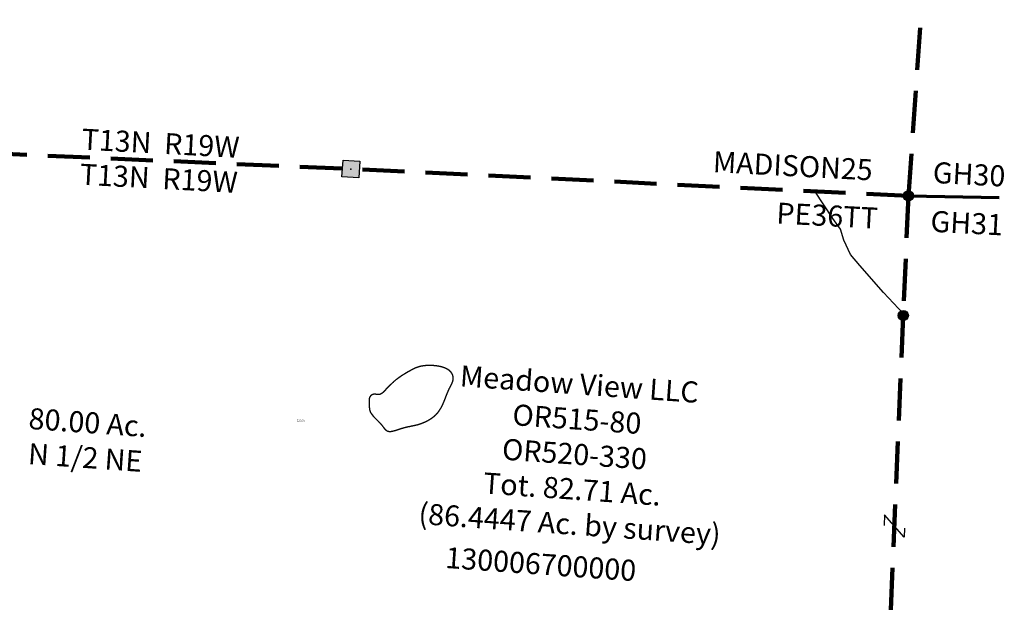
# Model space of a CAD drawing. Units: feet. Extents: x 1899282 to 1934900, y 532405 to 571684.
# Drawn here: x 1932535 to 1934876, y 568738 to 570137 of the extents above; entities that cross this region are included whole.
import ezdxf

# ---------------------------------------------------------------- set-up
doc = ezdxf.new("R2010")
doc.units = ezdxf.units.FT
doc.header["$MEASUREMENT"] = 0
doc.linetypes.add('DASHED2', pattern=[0.375, 0.25, -0.125])
doc.linetypes.add('PHANTOM2', pattern=[1.25, 0.625, -0.125, 0.125, -0.125, 0.125, -0.125])
doc.layers.add('ADDRESS', color=6, linetype='Continuous', plot=False)
for name, color, linetype, lineweight in [('COUNTY LINE', 7, 'DASHED2', 90), ('SECTION LINE', 3, 'PHANTOM2', 70), ('TOWNSHIP LINE', 6, 'DASHED2', 90)]:
    doc.layers.add(name, color=color, linetype=linetype, lineweight=lineweight)
for name, color, linetype in [('MONUMENT IRON PIN', 7, 'Continuous'), ('MONUMENT STONE', 7, 'Continuous'), ('OWNER', 7, 'Continuous'), ('PARCEL NUMBER', 211, 'Continuous'), ('SECTION NUMBER', 42, 'Continuous'), ('TIE-IN', 7, 'Continuous'), ('TOWNSHIP and RANGE', 4, 'Continuous'), ('WATER POND & LAKE', 4, 'Continuous'), ('WATER STREAM & RIVER', 4, 'Continuous')]:
    doc.layers.add(name, color=color, linetype=linetype)
doc.layers.add('MONUMENT IRON PIN HATCH', color=7, linetype='Continuous', true_color=0xffffff)
doc.layers.add('MONUMENT STONE HATCH', color=7, linetype='Continuous', true_color=0xffffff)
doc.styles.get("Standard").update_dxf_attribs({"font": 'romans.shx', "height": 40})

# ---------------------------------------------------------------- blocks, each defined once
blk = doc.blocks.new('A$C76C71EF7')
at = {"layer": 'MONUMENT STONE HATCH', "ltscale": 400}
blk.add_hatch(color=256, dxfattribs=at).paths.add_polyline_path([(-18.6, 21.3), (21.3, 18.6), (18.6, -21.3), (-21.3, -18.6)])
at = {"layer": 'MONUMENT STONE', "ltscale": 400}
blk.add_lwpolyline([(-18.6, 21.3), (21.3, 18.6), (18.6, -21.3), (-21.3, -18.6)], close=True, dxfattribs=at)
blk.add_point((0, 0), dxfattribs=at)

msp = doc.modelspace()

# ---------------------------------------------------------------- hatches: boundary and pattern name
at = {"layer": 'MONUMENT IRON PIN HATCH', "ltscale": 10}
h = msp.add_hatch(color=256, dxfattribs=at)
h.dxf.hatch_style = 1
edge = h.paths.add_edge_path()
edge.add_arc((1934648.2, 569718.4), 12, 0, 360)
h = msp.add_hatch(color=256, dxfattribs=at)
h.dxf.hatch_style = 1
edge = h.paths.add_edge_path()
edge.add_arc((1934636.1, 569434), 12, 0, 360)

# ---------------------------------------------------------------- linework, layer by layer
at = {"layer": 'COUNTY LINE', "ltscale": 400}
for p, q in [((1934648.2, 569718.4), (1934677.9, 570136.8)), ((1932001.8, 569839.6), (1933322.4, 569782)), ((1934648.2, 569718.4), (1933322.4, 569782))]:
    msp.add_line(p, q, dxfattribs=at)
at = {"layer": 'MONUMENT IRON PIN', "ltscale": 10}
for centre in [(1934648.2, 569718.4), (1934636.1, 569434)]:
    msp.add_circle(centre, 12, dxfattribs=at)
at = {"layer": 'SECTION LINE', "ltscale": 400}
msp.add_line((1934648.2, 569718.4), (1934864.2, 569713.9), dxfattribs=at)
at = {"layer": 'TIE-IN', "ltscale": 3}
msp.add_lwpolyline([(1934639.1, 568928.8), (1934638.2, 568907.1), (1934591.7, 568960), (1934590.6, 568934.9)], dxfattribs=at)
at = {"layer": 'TOWNSHIP LINE', "ltscale": 400}
for p, q in [((1934648.2, 569718.4), (1934636.1, 569434)), ((1934636.1, 569434), (1934587.6, 568285.8))]:
    msp.add_line(p, q, dxfattribs=at)
at = {"layer": 'WATER POND & LAKE', "ltscale": 10}
msp.add_lwpolyline([(1933467, 569304.6), (1933466.8, 569304.5), (1933466.6, 569304.4), (1933466.4, 569304.3), (1933466.2, 569304.2), (1933466.1, 569304.1), (1933465.9, 569304), (1933465.7, 569303.9), (1933465.5, 569303.8), (1933465.4, 569303.7), (1933465.2, 569303.6), (1933465, 569303.6), (1933464.9, 569303.5), (1933464.7, 569303.4), (1933464.6, 569303.3), (1933464.4, 569303.2), (1933464.3, 569303.1), (1933464.1, 569303), (1933464, 569303), (1933463.8, 569302.9), (1933463.7, 569302.8), (1933463.5, 569302.7), (1933463.4, 569302.7), (1933463.3, 569302.6), (1933463.1, 569302.5), (1933463, 569302.4), (1933462.9, 569302.4), (1933462.7, 569302.3), (1933462.6, 569302.2), (1933462.5, 569302.2), (1933462.3, 569302.1), (1933462.2, 569302), (1933462.1, 569302), (1933462, 569301.9), (1933461.9, 569301.8), (1933461.8, 569301.8), (1933461.6, 569301.7), (1933461.5, 569301.6), (1933461.4, 569301.6), (1933461.3, 569301.5), (1933461.2, 569301.5), (1933461.1, 569301.4), (1933461, 569301.4), (1933460.9, 569301.3), (1933460.8, 569301.2), (1933460.7, 569301.2), (1933460.6, 569301.1), (1933460.5, 569301.1), (1933460.5, 569301), (1933460.4, 569301), (1933460.3, 569300.9), (1933460.2, 569300.9), (1933460.1, 569300.8), (1933460, 569300.8), (1933459.9, 569300.8), (1933459.9, 569300.7), (1933459.8, 569300.7), (1933459.7, 569300.6), (1933459.6, 569300.6), (1933459.6, 569300.5), (1933459.5, 569300.5), (1933459.4, 569300.5), (1933459.4, 569300.4), (1933459.3, 569300.4), (1933459.2, 569300.4), (1933459.2, 569300.3), (1933459.1, 569300.3), (1933459, 569300.2), (1933459, 569300.2), (1933458.9, 569300.2), (1933458.9, 569300.1), (1933458.8, 569300.1), (1933458.8, 569300.1), (1933458.7, 569300), (1933458.7, 569300), (1933458.6, 569300), (1933458.6, 569300), (1933458.5, 569299.9), (1933458.5, 569299.9), (1933458.4, 569299.9), (1933458.4, 569299.9), (1933458.3, 569299.8), (1933458.3, 569299.8), (1933458.2, 569299.8), (1933458.2, 569299.8), (1933458.2, 569299.7), (1933458.1, 569299.7), (1933458.1, 569299.7), (1933458, 569299.7), (1933458, 569299.7), (1933458, 569299.6), (1933457.9, 569299.6), (1933457.8, 569299.6), (1933457.8, 569299.5), (1933457.7, 569299.5), (1933457.7, 569299.5), (1933457.6, 569299.4), (1933457.6, 569299.4), (1933457.5, 569299.4), (1933457.4, 569299.3), (1933457.3, 569299.3), (1933457.2, 569299.2), (1933457.1, 569299.2), (1933457.1, 569299.1), (1933457, 569299.1), (1933457, 569299.1), (1933456.9, 569299), (1933456.9, 569299), (1933456.8, 569299), (1933456.8, 569298.9), (1933456.7, 569298.9), (1933456.6, 569298.9), (1933456.6, 569298.8), (1933456.5, 569298.8), (1933456.5, 569298.8), (1933456.4, 569298.8), (1933456.4, 569298.7), (1933456.4, 569298.7), (1933456.3, 569298.7), (1933456.3, 569298.7), (1933456.2, 569298.6), (1933456.2, 569298.6), (1933456.2, 569298.6), (1933456.1, 569298.6), (1933456.1, 569298.5), (1933456, 569298.5), (1933456, 569298.5), (1933455.9, 569298.5), (1933455.9, 569298.4), (1933455.8, 569298.4), (1933455.8, 569298.4), (1933455.7, 569298.3), (1933455.6, 569298.3), (1933455.6, 569298.3), (1933455.5, 569298.2), (1933455.5, 569298.2), (1933455.4, 569298.2), (1933455.3, 569298.1), (1933455.3, 569298.1), (1933455.2, 569298), (1933455.1, 569298), (1933455.1, 569298), (1933455, 569297.9), (1933454.9, 569297.9), (1933454.8, 569297.8), (1933454.8, 569297.8), (1933454.7, 569297.7), (1933454.6, 569297.7), (1933454.5, 569297.7), (1933454.4, 569297.6), (1933454.4, 569297.6), (1933454.3, 569297.5), (1933454.2, 569297.5), (1933454.1, 569297.4), (1933454, 569297.4), (1933453.9, 569297.3), (1933453.8, 569297.3), (1933453.7, 569297.2), (1933453.7, 569297.1), (1933453.6, 569297.1), (1933453.5, 569297), (1933453.4, 569297), (1933453.3, 569296.9), (1933453.2, 569296.9), (1933453.1, 569296.8), (1933453, 569296.7), (1933452.8, 569296.7), (1933452.7, 569296.6), (1933452.6, 569296.5), (1933452.5, 569296.5), (1933452.4, 569296.4), (1933452.3, 569296.3), (1933452.2, 569296.3), (1933452.1, 569296.2), (1933452, 569296.1), (1933451.8, 569296.1), (1933451.7, 569296), (1933451.6, 569295.9), (1933451.5, 569295.9), (1933451.4, 569295.8), (1933451.2, 569295.7), (1933451.1, 569295.6), (1933451, 569295.6), (1933450.8, 569295.5), (1933450.7, 569295.4), (1933450.6, 569295.3), (1933450.4, 569295.2), (1933450.3, 569295.2), (1933450.2, 569295.1), (1933450, 569295), (1933449.9, 569294.9), (1933449.8, 569294.8), (1933449.6, 569294.7), (1933449.5, 569294.6), (1933449.3, 569294.6), (1933449.2, 569294.5), (1933449, 569294.4), (1933448.9, 569294.3), (1933448.7, 569294.2), (1933448.6, 569294.1), (1933448.4, 569294), (1933448.3, 569293.9), (1933448.1, 569293.8), (1933448, 569293.7), (1933447.8, 569293.6), (1933447.6, 569293.5), (1933447.5, 569293.4), (1933447.3, 569293.3), (1933447.1, 569293.2), (1933447, 569293.1), (1933446.8, 569293), (1933446.7, 569292.9), (1933446.5, 569292.8), (1933446.3, 569292.7), (1933446.1, 569292.6), (1933446, 569292.5), (1933445.8, 569292.4), (1933445.6, 569292.2), (1933445.4, 569292.1), (1933445.3, 569292), (1933445.1, 569291.9), (1933444.9, 569291.8), (1933444.7, 569291.7), (1933444.5, 569291.6), (1933444.3, 569291.4), (1933444.1, 569291.3), (1933444, 569291.2), (1933443.8, 569291.1), (1933443.6, 569290.9), (1933443.4, 569290.8), (1933443.2, 569290.7), (1933443, 569290.6), (1933442.8, 569290.4), (1933442.6, 569290.3), (1933442.4, 569290.2), (1933442.2, 569290.1), (1933442, 569289.9), (1933441.8, 569289.8), (1933441.6, 569289.7), (1933441.4, 569289.5), (1933441.2, 569289.4), (1933441, 569289.3), (1933440.8, 569289.1), (1933440.6, 569289), (1933440.4, 569288.8), (1933440.2, 569288.7), (1933440, 569288.6), (1933439.8, 569288.4), (1933439.6, 569288.3), (1933439.3, 569288.1), (1933439.1, 569288), (1933438.9, 569287.8), (1933438.7, 569287.7), (1933438.5, 569287.5), (1933438.3, 569287.4), (1933438.1, 569287.2), (1933437.8, 569287.1), (1933437.6, 569286.9), (1933437.4, 569286.8), (1933437.2, 569286.6), (1933437, 569286.5), (1933436.7, 569286.3), (1933436.5, 569286.2), (1933436.3, 569286), (1933436.1, 569285.8), (1933435.9, 569285.7), (1933435.6, 569285.5), (1933435.4, 569285.4), (1933435.2, 569285.2), (1933435, 569285), (1933434.7, 569284.9), (1933434.5, 569284.7), (1933434.3, 569284.5), (1933434.1, 569284.4), (1933433.8, 569284.2), (1933433.6, 569284), (1933433.4, 569283.9), (1933433.1, 569283.7), (1933432.9, 569283.5), (1933432.7, 569283.3), (1933432.4, 569283.2), (1933432.2, 569283), (1933432, 569282.8), (1933431.8, 569282.6), (1933431.5, 569282.5), (1933431.3, 569282.3), (1933431.1, 569282.1), (1933430.8, 569281.9), (1933430.6, 569281.7), (1933430.4, 569281.5), (1933430.1, 569281.4), (1933429.9, 569281.2), (1933429.7, 569281), (1933429.2, 569280.6), (1933428.7, 569280.2), (1933428.2, 569279.8), (1933427.8, 569279.5), (1933427.3, 569279.1), (1933426.8, 569278.7), (1933426.4, 569278.3), (1933425.9, 569277.9), (1933425.4, 569277.5), (1933425, 569277.1), (1933424.5, 569276.7), (1933424, 569276.3), (1933423.6, 569275.9), (1933423.1, 569275.5), (1933422.6, 569275), (1933422.2, 569274.6), (1933421.7, 569274.2), (1933421.2, 569273.8), (1933420.8, 569273.4), (1933420.3, 569273), (1933419.9, 569272.6), (1933419.4, 569272.2), (1933419, 569271.7), (1933418.5, 569271.3), (1933418.1, 569270.9), (1933417.7, 569270.5), (1933417.2, 569270.1), (1933416.8, 569269.7), (1933416.6, 569269.5), (1933416.4, 569269.3), (1933416.2, 569269.1), (1933415.9, 569268.9), (1933415.7, 569268.7), (1933415.5, 569268.5), (1933415.3, 569268.3), (1933415.1, 569268.1), (1933414.9, 569267.9), (1933414.7, 569267.7), (1933414.5, 569267.5), (1933414.3, 569267.3), (1933414.1, 569267.1), (1933413.9, 569266.9), (1933413.7, 569266.7), (1933413.5, 569266.5), (1933413.3, 569266.3), (1933413.1, 569266.1), (1933412.9, 569265.9), (1933412.7, 569265.7), (1933412.5, 569265.5), (1933412.3, 569265.3), (1933412.1, 569265.1), (1933411.9, 569264.9), (1933411.7, 569264.7), (1933411.6, 569264.5), (1933411.4, 569264.4), (1933411.2, 569264.2), (1933411, 569264), (1933410.8, 569263.8), (1933410.6, 569263.6), (1933410.5, 569263.4), (1933410.3, 569263.2), (1933410.1, 569263.1), (1933409.9, 569262.9), (1933409.8, 569262.7), (1933409.6, 569262.5), (1933409.4, 569262.3), (1933409.2, 569262.1), (1933409.1, 569262), (1933408.9, 569261.8), (1933408.7, 569261.6), (1933408.6, 569261.4), (1933408.4, 569261.3), (1933408.2, 569261.1), (1933408.1, 569260.9), (1933407.9, 569260.7), (1933407.7, 569260.6), (1933407.6, 569260.4), (1933407.4, 569260.2), (1933407.2, 569260), (1933407.1, 569259.9), (1933406.9, 569259.7), (1933406.8, 569259.5), (1933406.6, 569259.4), (1933406.5, 569259.2), (1933406.3, 569259), (1933406.1, 569258.9), (1933406, 569258.7), (1933405.8, 569258.5), (1933405.7, 569258.4), (1933405.5, 569258.2), (1933405.4, 569258.1), (1933405.2, 569257.9), (1933405.1, 569257.7), (1933404.9, 569257.6), (1933404.8, 569257.4), (1933404.7, 569257.3), (1933404.5, 569257.1), (1933404.4, 569257), (1933404.2, 569256.8), (1933404.1, 569256.7), (1933403.9, 569256.5), (1933403.8, 569256.4), (1933403.7, 569256.2), (1933403.5, 569256.1), (1933403.4, 569255.9), (1933403.3, 569255.8), (1933403.1, 569255.6), (1933403, 569255.5), (1933402.8, 569255.3), (1933402.7, 569255.2), (1933402.6, 569255), (1933402.4, 569254.9), (1933402.3, 569254.8), (1933402.2, 569254.6), (1933402.1, 569254.5), (1933401.9, 569254.4), (1933401.8, 569254.2), (1933401.7, 569254.1), (1933401.5, 569254), (1933401.4, 569253.8), (1933401.3, 569253.7), (1933401.2, 569253.6), (1933401, 569253.4), (1933400.9, 569253.3), (1933400.8, 569253.2), (1933400.7, 569253), (1933400.5, 569252.9), (1933400.4, 569252.8), (1933400.3, 569252.7), (1933400.2, 569252.6), (1933400.1, 569252.4), (1933399.9, 569252.3), (1933399.8, 569252.2), (1933399.7, 569252.1), (1933399.6, 569252), (1933399.5, 569251.8), (1933399.4, 569251.7), (1933399.2, 569251.6), (1933399.1, 569251.5), (1933399, 569251.4), (1933398.9, 569251.3), (1933398.8, 569251.2), (1933398.7, 569251.1), (1933398.6, 569251), (1933398.4, 569250.9), (1933398.3, 569250.7), (1933398.2, 569250.6), (1933398.1, 569250.5), (1933398, 569250.4), (1933397.9, 569250.3), (1933397.8, 569250.2), (1933397.7, 569250.1), (1933397.5, 569250), (1933397.4, 569249.9), (1933397.3, 569249.9), (1933397.2, 569249.8), (1933397.1, 569249.7), (1933397, 569249.6), (1933396.9, 569249.5), (1933396.8, 569249.4), (1933396.7, 569249.3), (1933396.6, 569249.2), (1933396.5, 569249.1), (1933396.4, 569249.1), (1933396.2, 569249), (1933396.1, 569248.9), (1933396, 569248.8), (1933395.9, 569248.7), (1933395.8, 569248.6), (1933395.7, 569248.6), (1933395.6, 569248.5), (1933395.5, 569248.4), (1933395.4, 569248.3), (1933395.3, 569248.3), (1933395.2, 569248.2), (1933395.1, 569248.1), (1933395, 569248.1), (1933394.9, 569248), (1933394.8, 569247.9), (1933394.7, 569247.9), (1933394.6, 569247.8), (1933394.5, 569247.7), (1933394.4, 569247.7), (1933394.3, 569247.6), (1933394.1, 569247.5), (1933394, 569247.5), (1933393.9, 569247.4), (1933393.8, 569247.4), (1933393.7, 569247.3), (1933393.6, 569247.3), (1933393.5, 569247.2), (1933393.4, 569247.2), (1933393.3, 569247.1), (1933393.2, 569247.1), (1933393.1, 569247), (1933393, 569247), (1933392.9, 569246.9), (1933392.8, 569246.9), (1933392.7, 569246.8), (1933392.6, 569246.8), (1933392.5, 569246.7), (1933392.4, 569246.7), (1933392.2, 569246.6), (1933392.2, 569246.6), (1933392.1, 569246.6), (1933391.9, 569246.6), (1933391.8, 569246.5), (1933391.7, 569246.5), (1933391.6, 569246.5), (1933391.5, 569246.4), (1933391.4, 569246.4), (1933391.3, 569246.4), (1933391.2, 569246.3), (1933391.1, 569246.3), (1933391, 569246.3), (1933390.9, 569246.3), (1933390.8, 569246.2), (1933390.7, 569246.2), (1933390.6, 569246.2), (1933390.4, 569246.2), (1933390.3, 569246.2), (1933390.2, 569246.1), (1933390.1, 569246.1), (1933390, 569246.1), (1933389.9, 569246.1), (1933389.8, 569246.1), (1933389.6, 569246.1), (1933389.4, 569246), (1933389.1, 569246), (1933388.9, 569246), (1933388.7, 569246), (1933388.5, 569246), (1933388.2, 569246), (1933388, 569246), (1933387.8, 569246), (1933387.6, 569246), (1933387.3, 569246), (1933387.1, 569246), (1933386.9, 569246), (1933386.7, 569246), (1933386.4, 569246), (1933386.2, 569246), (1933386, 569246), (1933385.7, 569246.1), (1933385.5, 569246.1), (1933385.3, 569246.1), (1933385, 569246.1), (1933384.8, 569246.1), (1933384.6, 569246.2), (1933384.3, 569246.2), (1933384.1, 569246.2), (1933383.9, 569246.3), (1933383.6, 569246.3), (1933383.4, 569246.3), (1933382.7, 569246.4), (1933382.2, 569246.5), (1933381.7, 569246.5), (1933381.5, 569246.5), (1933381.2, 569246.6), (1933381, 569246.6), (1933380.7, 569246.6), (1933380.5, 569246.6), (1933380.2, 569246.7), (1933380, 569246.7), (1933379.7, 569246.7), (1933379.5, 569246.7), (1933379.2, 569246.7), (1933379, 569246.7), (1933378.7, 569246.7), (1933378.5, 569246.7), (1933378.3, 569246.7), (1933378, 569246.7), (1933377.9, 569246.7), (1933377.8, 569246.7), (1933377.6, 569246.7), (1933377.5, 569246.7), (1933377.4, 569246.7), (1933377.3, 569246.7), (1933377.1, 569246.7), (1933377, 569246.7), (1933376.9, 569246.7), (1933376.8, 569246.6), (1933376.6, 569246.6), (1933376.5, 569246.6), (1933376.4, 569246.6), (1933376.3, 569246.6), (1933376.1, 569246.6), (1933376, 569246.5), (1933375.9, 569246.5), (1933375.8, 569246.5), (1933375.6, 569246.5), (1933375.5, 569246.4), (1933375.4, 569246.4), (1933375.3, 569246.4), (1933375.2, 569246.4), (1933375, 569246.3), (1933374.9, 569246.3), (1933374.8, 569246.3), (1933374.7, 569246.2), (1933374.5, 569246.2), (1933374.4, 569246.1), (1933374.3, 569246.1), (1933374.2, 569246.1), (1933374, 569246), (1933373.9, 569246), (1933373.8, 569245.9), (1933373.7, 569245.9), (1933373.6, 569245.8), (1933373.4, 569245.8), (1933373.3, 569245.7), (1933373.2, 569245.7), (1933373.1, 569245.6), (1933372.9, 569245.5), (1933372.8, 569245.5), (1933372.7, 569245.4), (1933372.6, 569245.4), (1933372.5, 569245.3), (1933372.3, 569245.2), (1933372.2, 569245.2), (1933372.1, 569245.1), (1933372, 569245), (1933371.9, 569244.9), (1933371.7, 569244.9), (1933371.6, 569244.8), (1933371.5, 569244.7), (1933371.4, 569244.6), (1933371.3, 569244.5), (1933371.2, 569244.5), (1933371.1, 569244.4), (1933370.9, 569244.3), (1933370.8, 569244.2), (1933370.7, 569244.1), (1933370.6, 569244), (1933370.5, 569243.9), (1933370.4, 569243.8), (1933370.3, 569243.7), (1933370.2, 569243.6), (1933370, 569243.5), (1933369.9, 569243.4), (1933369.8, 569243.3), (1933369.7, 569243.2), (1933369.6, 569243.1), (1933369.5, 569243), (1933369.4, 569242.9), (1933369.3, 569242.8), (1933369.2, 569242.7), (1933369.1, 569242.6), (1933369, 569242.5), (1933368.9, 569242.4), (1933368.8, 569242.3), (1933368.7, 569242.2), (1933368.6, 569242), (1933368.5, 569241.9), (1933368.4, 569241.8), (1933368.4, 569241.7), (1933368.3, 569241.6), (1933368.2, 569241.4), (1933368.1, 569241.3), (1933368, 569241.2), (1933367.9, 569241.1), (1933367.8, 569240.9), (1933367.7, 569240.8), (1933367.7, 569240.7), (1933367.6, 569240.6), (1933367.5, 569240.4), (1933367.4, 569240.3), (1933367.4, 569240.2), (1933367.3, 569240), (1933367.2, 569239.9), (1933367.1, 569239.8), (1933367.1, 569239.6), (1933367, 569239.5), (1933366.9, 569239.4), (1933366.9, 569239.2), (1933366.8, 569239.1), (1933366.8, 569238.9), (1933366.7, 569238.8), (1933366.6, 569238.6), (1933366.6, 569238.5), (1933366.5, 569238.4), (1933366.5, 569238.2), (1933366.4, 569238.1), (1933366.4, 569237.9), (1933366.3, 569237.8), (1933366.3, 569237.6), (1933366.3, 569237.5), (1933366.2, 569237.3), (1933366.2, 569237.2), (1933366.1, 569237), (1933366.1, 569236.9), (1933366.1, 569236.7), (1933366, 569236.6), (1933366, 569236.4), (1933366, 569236.2), (1933365.9, 569236.1), (1933365.9, 569235.9), (1933365.9, 569235.8), (1933365.9, 569235.6), (1933365.9, 569235.5), (1933365.8, 569235.3), (1933365.8, 569235.1), (1933365.8, 569235), (1933365.8, 569234.8), (1933365.8, 569234.6), (1933365.8, 569234.5), (1933365.8, 569234.3), (1933365.7, 569234.1), (1933365.7, 569234), (1933365.7, 569233.8), (1933365.7, 569233.6), (1933365.7, 569233.5), (1933365.7, 569233.3), (1933365.7, 569233.1), (1933365.7, 569233), (1933365.7, 569232.8), (1933365.7, 569232.6), (1933365.7, 569232.4), (1933365.7, 569232.3), (1933365.7, 569232.1), (1933365.7, 569231.9), (1933365.7, 569231.7), (1933365.7, 569231.6), (1933365.7, 569231.4), (1933365.7, 569231.2), (1933365.8, 569230.9), (1933365.8, 569230.5), (1933365.8, 569230.1), (1933365.8, 569229.8), (1933365.8, 569229.4), (1933365.9, 569229), (1933365.9, 569228.7), (1933365.9, 569228.3), (1933365.9, 569227.9), (1933366, 569227.5), (1933366, 569227.1), (1933366, 569226.7), (1933366, 569226.3), (1933366, 569226), (1933366.1, 569225.6), (1933366.1, 569225.2), (1933366.1, 569224.8), (1933366.1, 569224.4), (1933366.1, 569224), (1933366.1, 569223.7), (1933366.1, 569223.4), (1933366.1, 569223.3), (1933366.1, 569223.1), (1933366.1, 569222.7), (1933366.1, 569222.3), (1933366.1, 569221.9), (1933366.1, 569221.5), (1933366.1, 569221), (1933366.1, 569220.6), (1933366.1, 569220.2), (1933366.1, 569219.8), (1933366.1, 569219.3), (1933366.1, 569218.9), (1933366.1, 569218.5), (1933366.1, 569218), (1933366.1, 569217.6), (1933366.1, 569217.2), (1933366.1, 569216.7), (1933366.1, 569216.3), (1933366.1, 569215.8), (1933366.1, 569215.6), (1933366.1, 569215.4), (1933366.1, 569215.2), (1933366.1, 569215), (1933366.2, 569214.7), (1933366.2, 569214.5), (1933366.2, 569214.3), (1933366.2, 569214.1), (1933366.2, 569213.9), (1933366.2, 569213.6), (1933366.2, 569213.4), (1933366.3, 569213.2), (1933366.3, 569213), (1933366.3, 569212.7), (1933366.3, 569212.5), (1933366.4, 569212.3), (1933366.4, 569212.1), (1933366.4, 569211.8), (1933366.4, 569211.6), (1933366.5, 569211.4), (1933366.5, 569211.2), (1933366.5, 569210.9), (1933366.6, 569210.7), (1933366.6, 569210.5), (1933366.7, 569210.3), (1933366.7, 569210), (1933366.8, 569209.8), (1933366.8, 569209.6), (1933366.8, 569209.4), (1933366.9, 569209.1), (1933367, 569208.9), (1933367, 569208.7), (1933367.1, 569208.5), (1933367.1, 569208.2), (1933367.2, 569208), (1933367.3, 569207.8), (1933367.3, 569207.6), (1933367.4, 569207.3), (1933367.5, 569207.1), (1933367.6, 569206.9), (1933367.6, 569206.7), (1933367.7, 569206.4), (1933367.8, 569206.2), (1933367.9, 569206), (1933368, 569205.8), (1933368.1, 569205.5), (1933368.2, 569205.3), (1933368.3, 569205.1), (1933368.4, 569204.9), (1933368.5, 569204.6), (1933368.6, 569204.4), (1933368.7, 569204.2), (1933368.8, 569204), (1933369, 569203.8), (1933369.1, 569203.5), (1933369.2, 569203.3), (1933369.3, 569203.1), (1933369.5, 569202.9), (1933369.6, 569202.6), (1933369.7, 569202.4), (1933369.9, 569202.2), (1933370, 569202), (1933370.1, 569201.8), (1933370.3, 569201.5), (1933370.4, 569201.3), (1933370.6, 569201.1), (1933370.7, 569200.9), (1933370.9, 569200.6), (1933371, 569200.4), (1933371.2, 569200.2), (1933371.3, 569200), (1933371.5, 569199.8), (1933371.6, 569199.6), (1933371.8, 569199.3), (1933371.9, 569199.1), (1933372.1, 569198.9), (1933372.3, 569198.7), (1933372.4, 569198.5), (1933372.6, 569198.2), (1933372.8, 569198), (1933373, 569197.8), (1933373.1, 569197.6), (1933373.3, 569197.4), (1933373.5, 569197.2), (1933373.7, 569196.9), (1933373.8, 569196.7), (1933374, 569196.5), (1933374.2, 569196.3), (1933374.4, 569196.1), (1933374.6, 569195.9), (1933374.7, 569195.7), (1933374.9, 569195.4), (1933375.1, 569195.2), (1933375.3, 569195), (1933375.5, 569194.8), (1933375.7, 569194.6), (1933376.1, 569194.2), (1933376.4, 569193.7), (1933376.8, 569193.3), (1933377.2, 569192.9), (1933377.6, 569192.5), (1933378, 569192.1), (1933378.4, 569191.7), (1933378.8, 569191.2), (1933379.2, 569190.8), (1933379.6, 569190.4), (1933380, 569190), (1933380.4, 569189.6), (1933380.7, 569189.2), (1933381.1, 569188.8), (1933381.5, 569188.4), (1933381.9, 569188), (1933382.3, 569187.6), (1933382.7, 569187.2), (1933383.1, 569186.8), (1933383.5, 569186.4), (1933383.9, 569186.1), (1933384.2, 569185.7), (1933384.6, 569185.3), (1933385, 569184.9), (1933385.4, 569184.5), (1933385.8, 569184.1), (1933386.1, 569183.7), (1933386.5, 569183.4), (1933386.9, 569183), (1933387.3, 569182.6), (1933387.6, 569182.2), (1933388, 569181.8), (1933388.4, 569181.5), (1933388.7, 569181.1), (1933389.1, 569180.7), (1933389.5, 569180.3), (1933389.8, 569179.9), (1933390.2, 569179.5), (1933390.5, 569179.2), (1933390.9, 569178.8), (1933391.3, 569178.4), (1933391.6, 569178), (1933392, 569177.6), (1933392.3, 569177.2), (1933392.6, 569176.8), (1933393, 569176.5), (1933393.3, 569176.1), (1933393.7, 569175.7), (1933394, 569175.3), (1933394.3, 569174.9), (1933394.7, 569174.5), (1933395.1, 569173.9), (1933395.3, 569173.7), (1933395.6, 569173.3), (1933396, 569172.9), (1933396.3, 569172.5), (1933396.6, 569172.1), (1933396.9, 569171.7), (1933397.2, 569171.3), (1933397.5, 569170.9), (1933397.8, 569170.5), (1933398.1, 569170.1), (1933398.5, 569169.7), (1933398.8, 569169.3), (1933399.1, 569168.9), (1933399.4, 569168.5), (1933399.7, 569168.1), (1933400, 569167.7), (1933400.1, 569167.5), (1933400.3, 569167.3), (1933400.4, 569167.1), (1933400.6, 569166.9), (1933400.7, 569166.7), (1933400.9, 569166.5), (1933401.1, 569166.4), (1933401.2, 569166.2), (1933401.4, 569166), (1933401.5, 569165.8), (1933401.7, 569165.6), (1933401.8, 569165.4), (1933402, 569165.3), (1933402.1, 569165.1), (1933402.3, 569164.9), (1933402.4, 569164.7), (1933402.6, 569164.6), (1933402.7, 569164.4), (1933402.9, 569164.2), (1933403.1, 569164.1), (1933403.2, 569163.9), (1933403.4, 569163.7), (1933403.5, 569163.6), (1933403.7, 569163.4), (1933403.8, 569163.2), (1933404, 569163.1), (1933404.2, 569162.9), (1933404.3, 569162.8), (1933404.5, 569162.6), (1933404.6, 569162.5), (1933404.8, 569162.3), (1933405, 569162.2), (1933405.1, 569162), (1933405.3, 569161.9), (1933405.4, 569161.8), (1933405.6, 569161.6), (1933405.8, 569161.5), (1933405.9, 569161.4), (1933406.1, 569161.2), (1933406.3, 569161.1), (1933406.4, 569161), (1933406.6, 569160.9), (1933406.8, 569160.8), (1933407, 569160.7), (1933407.1, 569160.5), (1933407.3, 569160.4), (1933407.5, 569160.3), (1933407.6, 569160.3), (1933407.8, 569160.1), (1933408, 569160), (1933408.2, 569159.9), (1933408.3, 569159.8), (1933408.5, 569159.8), (1933408.7, 569159.7), (1933408.9, 569159.6), (1933409.1, 569159.5), (1933409.2, 569159.4), (1933409.4, 569159.4), (1933409.6, 569159.3), (1933409.8, 569159.2), (1933410, 569159.2), (1933410.2, 569159.1), (1933410.4, 569159), (1933410.5, 569159), (1933410.7, 569158.9), (1933410.9, 569158.9), (1933411.1, 569158.8), (1933411.3, 569158.8), (1933411.5, 569158.7), (1933411.7, 569158.7), (1933411.9, 569158.7), (1933412.1, 569158.6), (1933412.3, 569158.6), (1933412.5, 569158.6), (1933412.7, 569158.5), (1933412.9, 569158.5), (1933413.1, 569158.5), (1933413.3, 569158.4), (1933413.5, 569158.4), (1933413.7, 569158.4), (1933413.9, 569158.4), (1933414.1, 569158.4), (1933414.3, 569158.4), (1933414.6, 569158.4), (1933414.8, 569158.4), (1933415, 569158.4), (1933415.2, 569158.4), (1933415.4, 569158.4), (1933415.6, 569158.4), (1933415.9, 569158.4), (1933416.1, 569158.4), (1933416.3, 569158.4), (1933416.5, 569158.4), (1933416.8, 569158.4), (1933417, 569158.4), (1933417.2, 569158.5), (1933417.4, 569158.5), (1933417.7, 569158.5), (1933417.9, 569158.5), (1933418.1, 569158.6), (1933418.4, 569158.6), (1933418.6, 569158.6), (1933418.8, 569158.7), (1933419.1, 569158.7), (1933419.3, 569158.7), (1933419.6, 569158.8), (1933419.8, 569158.8), (1933420, 569158.8), (1933420.3, 569158.9), (1933420.5, 569158.9), (1933420.8, 569159), (1933421, 569159), (1933421.3, 569159.1), (1933421.5, 569159.1), (1933421.8, 569159.2), (1933422.1, 569159.3), (1933422.3, 569159.3), (1933422.6, 569159.4), (1933422.8, 569159.4), (1933423.1, 569159.5), (1933423.4, 569159.6), (1933423.6, 569159.6), (1933423.9, 569159.7), (1933424.2, 569159.8), (1933424.4, 569159.9), (1933424.8, 569160), (1933425, 569160), (1933425.3, 569160.1), (1933425.5, 569160.2), (1933425.8, 569160.2), (1933426.1, 569160.3), (1933426.4, 569160.4), (1933426.7, 569160.5), (1933427, 569160.6), (1933427.2, 569160.7), (1933427.5, 569160.8), (1933427.8, 569160.8), (1933428.1, 569160.9), (1933428.4, 569161), (1933428.7, 569161.1), (1933429, 569161.2), (1933429.3, 569161.3), (1933429.6, 569161.4), (1933429.9, 569161.5), (1933430.2, 569161.6), (1933430.5, 569161.7), (1933430.8, 569161.8), (1933431.1, 569161.9), (1933431.5, 569162), (1933431.8, 569162.1), (1933432.1, 569162.2), (1933432.4, 569162.3), (1933432.7, 569162.4), (1933433, 569162.5), (1933433.4, 569162.7), (1933433.7, 569162.8), (1933434, 569162.9), (1933434.3, 569163), (1933434.7, 569163.1), (1933435, 569163.2), (1933435.3, 569163.3), (1933435.7, 569163.4), (1933436, 569163.5), (1933436.4, 569163.6), (1933436.7, 569163.8), (1933437, 569163.9), (1933437.4, 569164), (1933437.7, 569164.1), (1933438.1, 569164.2), (1933438.4, 569164.3), (1933438.8, 569164.4), (1933439.1, 569164.6), (1933439.5, 569164.7), (1933439.9, 569164.8), (1933440.2, 569164.9), (1933440.6, 569165), (1933440.9, 569165.1), (1933441.3, 569165.2), (1933441.7, 569165.4), (1933442.1, 569165.5), (1933442.4, 569165.6), (1933442.8, 569165.7), (1933443.2, 569165.8), (1933443.6, 569165.9), (1933443.9, 569166), (1933444.3, 569166.2), (1933444.7, 569166.3), (1933445.1, 569166.4), (1933445.5, 569166.5), (1933445.9, 569166.6), (1933446.3, 569166.7), (1933446.7, 569166.8), (1933447.1, 569166.9), (1933447.5, 569167), (1933447.9, 569167.2), (1933448.3, 569167.3), (1933448.7, 569167.4), (1933449.1, 569167.5), (1933449.5, 569167.6), (1933449.9, 569167.7), (1933450.3, 569167.8), (1933450.7, 569167.9), (1933451.1, 569168), (1933451.6, 569168.1), (1933452, 569168.2), (1933452.4, 569168.3), (1933452.8, 569168.4), (1933453.3, 569168.5), (1933453.7, 569168.6), (1933454.1, 569168.7), (1933454.6, 569168.8), (1933455, 569168.9), (1933455.4, 569169), (1933455.9, 569169.1), (1933456.3, 569169.2), (1933456.8, 569169.3), (1933457.2, 569169.4), (1933457.7, 569169.5), (1933458.1, 569169.6), (1933458.6, 569169.7), (1933459, 569169.8), (1933459.5, 569169.8), (1933459.9, 569169.9), (1933460.4, 569170), (1933460.8, 569170.1), (1933461.3, 569170.2), (1933461.8, 569170.3), (1933462.2, 569170.4), (1933462.7, 569170.5), (1933463.2, 569170.6), (1933463.6, 569170.7), (1933464.1, 569170.8), (1933464.6, 569170.9), (1933465, 569171), (1933465.5, 569171.1), (1933466, 569171.2), (1933466.5, 569171.3), (1933467, 569171.4), (1933467.4, 569171.5), (1933467.9, 569171.6), (1933468.4, 569171.7), (1933468.9, 569171.8), (1933469.4, 569171.9), (1933469.9, 569172), (1933470.3, 569172.1), (1933470.8, 569172.2), (1933471.3, 569172.3), (1933471.8, 569172.4), (1933472.3, 569172.5), (1933472.8, 569172.6), (1933473.3, 569172.7), (1933473.8, 569172.8), (1933474.3, 569172.9), (1933474.8, 569173.1), (1933475.3, 569173.2), (1933475.8, 569173.3), (1933476.3, 569173.4), (1933476.8, 569173.5), (1933477.3, 569173.7), (1933477.8, 569173.8), (1933478.3, 569173.9), (1933478.8, 569174), (1933479.3, 569174.2), (1933479.8, 569174.3), (1933480.3, 569174.4), (1933480.8, 569174.6), (1933481.3, 569174.7), (1933481.8, 569174.9), (1933482.3, 569175), (1933482.8, 569175.1), (1933483.3, 569175.3), (1933483.8, 569175.4), (1933484.3, 569175.6), (1933484.9, 569175.7), (1933485.4, 569175.9), (1933485.9, 569176.1), (1933486.4, 569176.2), (1933486.9, 569176.4), (1933487.4, 569176.6), (1933487.9, 569176.7), (1933488.4, 569176.9), (1933488.9, 569177.1), (1933489.5, 569177.3), (1933489.9, 569177.4), (1933490.5, 569177.6), (1933491, 569177.8), (1933491.5, 569178), (1933492, 569178.2), (1933492.5, 569178.4), (1933493, 569178.6), (1933493.5, 569178.8), (1933494.1, 569179), (1933494.6, 569179.2), (1933495.1, 569179.4), (1933495.6, 569179.6), (1933496.1, 569179.8), (1933496.6, 569180.1), (1933497.1, 569180.3), (1933497.6, 569180.5), (1933498.1, 569180.7), (1933498.6, 569181), (1933499.1, 569181.2), (1933499.6, 569181.4), (1933500.1, 569181.7), (1933500.7, 569181.9), (1933501.2, 569182.2), (1933501.7, 569182.4), (1933502.2, 569182.7), (1933502.7, 569182.9), (1933503.1, 569183.2), (1933503.6, 569183.4), (1933504.1, 569183.7), (1933504.6, 569183.9), (1933505.1, 569184.2), (1933505.6, 569184.5), (1933506.1, 569184.7), (1933506.6, 569185), (1933507.1, 569185.3), (1933507.6, 569185.6), (1933508, 569185.9), (1933508.5, 569186.1), (1933509, 569186.4), (1933509.5, 569186.7), (1933509.9, 569187), (1933510.4, 569187.3), (1933510.9, 569187.6), (1933511.4, 569187.9), (1933511.8, 569188.2), (1933512.3, 569188.5), (1933512.7, 569188.8), (1933513.2, 569189.1), (1933513.7, 569189.4), (1933514.1, 569189.7), (1933514.6, 569190), (1933515, 569190.3), (1933515.5, 569190.6), (1933515.9, 569191), (1933516.3, 569191.3), (1933516.8, 569191.6), (1933517.2, 569191.9), (1933517.6, 569192.3), (1933518.1, 569192.6), (1933518.3, 569192.8), (1933518.5, 569192.9), (1933518.7, 569193.1), (1933518.9, 569193.3), (1933519.1, 569193.4), (1933519.3, 569193.6), (1933519.5, 569193.8), (1933519.8, 569193.9), (1933520, 569194.1), (1933520.2, 569194.3), (1933520.4, 569194.4), (1933520.6, 569194.6), (1933520.8, 569194.8), (1933521, 569195), (1933521.2, 569195.1), (1933521.4, 569195.3), (1933521.6, 569195.5), (1933521.8, 569195.6), (1933522, 569195.8), (1933522.2, 569196), (1933522.4, 569196.2), (1933522.6, 569196.3), (1933522.8, 569196.5), (1933523, 569196.7), (1933523.2, 569196.9), (1933523.4, 569197.1), (1933523.5, 569197.2), (1933523.7, 569197.4), (1933523.9, 569197.6), (1933524.1, 569197.8), (1933524.3, 569198), (1933524.5, 569198.1), (1933524.7, 569198.3), (1933524.9, 569198.5), (1933525, 569198.7), (1933525.2, 569198.9), (1933525.4, 569199), (1933525.6, 569199.2), (1933525.8, 569199.4), (1933525.9, 569199.6), (1933526.2, 569199.8), (1933526.3, 569200), (1933526.5, 569200.1), (1933526.6, 569200.3), (1933526.8, 569200.5), (1933527, 569200.7), (1933527.2, 569200.9), (1933527.3, 569201.1), (1933527.5, 569201.3), (1933527.7, 569201.5), (1933527.8, 569201.7), (1933528, 569201.8), (1933528.2, 569202), (1933528.3, 569202.2), (1933528.5, 569202.4), (1933528.7, 569202.6), (1933528.8, 569202.8), (1933529, 569203), (1933529.1, 569203.2), (1933529.3, 569203.4), (1933529.5, 569203.6), (1933529.6, 569203.8), (1933529.8, 569203.9), (1933529.9, 569204.1), (1933530.1, 569204.3), (1933530.2, 569204.5), (1933530.4, 569204.7), (1933530.5, 569204.9), (1933530.7, 569205.1), (1933530.8, 569205.3), (1933531, 569205.5), (1933531.1, 569205.7), (1933531.4, 569206.1), (1933531.7, 569206.5), (1933532, 569206.9), (1933532.3, 569207.3), (1933532.6, 569207.7), (1933532.8, 569208.1), (1933533.1, 569208.5), (1933533.4, 569208.9), (1933533.7, 569209.3), (1933533.9, 569209.7), (1933534.2, 569210.1), (1933534.4, 569210.5), (1933534.7, 569210.9), (1933535, 569211.3), (1933535.2, 569211.7), (1933535.4, 569212.1), (1933535.7, 569212.5), (1933535.9, 569212.9), (1933536.2, 569213.4), (1933536.4, 569213.8), (1933536.6, 569214.2), (1933536.9, 569214.6), (1933537.1, 569215), (1933537.3, 569215.4), (1933537.5, 569215.8), (1933537.8, 569216.2), (1933538, 569216.6), (1933538.2, 569217.1), (1933538.4, 569217.5), (1933538.6, 569217.9), (1933538.8, 569218.3), (1933539, 569218.7), (1933539.2, 569219.1), (1933539.4, 569219.5), (1933539.6, 569220), (1933539.8, 569220.4), (1933540, 569220.8), (1933540.2, 569221.2), (1933540.4, 569221.6), (1933540.6, 569222), (1933540.8, 569222.4), (1933541, 569222.8), (1933541.2, 569223.3), (1933541.4, 569223.7), (1933541.5, 569224.1), (1933541.7, 569224.5), (1933541.9, 569224.9), (1933542.1, 569225.3), (1933542.3, 569225.7), (1933542.4, 569226.1), (1933542.6, 569226.5), (1933542.8, 569226.9), (1933542.9, 569227.3), (1933543.1, 569227.8), (1933543.3, 569228.2), (1933543.5, 569228.6), (1933543.6, 569229), (1933543.8, 569229.4), (1933543.9, 569229.8), (1933544.1, 569230.2), (1933544.3, 569230.6), (1933544.4, 569231), (1933544.7, 569231.5), (1933544.8, 569231.8), (1933544.9, 569232.2), (1933545.1, 569232.6), (1933545.2, 569232.9), (1933545.4, 569233.3), (1933545.5, 569233.7), (1933545.7, 569234.1), (1933545.8, 569234.5), (1933546, 569234.9), (1933546.2, 569235.3), (1933546.3, 569235.7), (1933546.5, 569236.1), (1933546.6, 569236.4), (1933546.8, 569236.8), (1933546.9, 569237.2), (1933547.1, 569237.6), (1933547.2, 569238), (1933547.4, 569238.3), (1933547.5, 569238.7), (1933547.6, 569239.1), (1933547.8, 569239.5), (1933547.9, 569239.8), (1933548.1, 569240.2), (1933548.2, 569240.6), (1933548.4, 569241), (1933548.5, 569241.3), (1933548.7, 569241.7), (1933548.8, 569242.1), (1933549, 569242.4), (1933549.1, 569242.8), (1933549.2, 569243.2), (1933549.4, 569243.5), (1933549.5, 569243.9), (1933549.7, 569244.3), (1933549.8, 569244.6), (1933550, 569245), (1933550.1, 569245.3), (1933550.3, 569245.7), (1933550.4, 569246.1), (1933550.5, 569246.4), (1933550.7, 569246.8), (1933550.8, 569247.1), (1933551, 569247.5), (1933551.3, 569248.2), (1933551.5, 569248.9), (1933551.8, 569249.6), (1933552.1, 569250.3), (1933552.4, 569251), (1933552.7, 569251.7), (1933553, 569252.3), (1933553.3, 569253), (1933553.4, 569253.4), (1933553.6, 569253.7), (1933553.7, 569254), (1933553.9, 569254.4), (1933554, 569254.7), (1933554.2, 569255), (1933554.3, 569255.4), (1933554.5, 569255.7), (1933554.6, 569256), (1933554.8, 569256.4), (1933554.9, 569256.7), (1933555.1, 569257), (1933555.2, 569257.4), (1933555.4, 569257.7), (1933555.5, 569258), (1933555.7, 569258.3), (1933555.8, 569258.7), (1933556, 569259), (1933556.1, 569259.3), (1933556.3, 569259.7), (1933556.4, 569260), (1933556.6, 569260.3), (1933556.8, 569260.6), (1933556.9, 569260.9), (1933557.2, 569261.6), (1933557.6, 569262.2), (1933557.9, 569262.8), (1933558.2, 569263.5), (1933558.5, 569264.1), (1933558.9, 569264.7), (1933559.2, 569265.3), (1933559.5, 569266), (1933559.8, 569266.6), (1933560.1, 569267.2), (1933560.3, 569267.5), (1933560.4, 569267.8), (1933560.6, 569268.1), (1933560.7, 569268.4), (1933560.9, 569268.7), (1933561, 569269), (1933561.2, 569269.4), (1933561.3, 569269.7), (1933561.5, 569270), (1933561.6, 569270.3), (1933561.8, 569270.6), (1933561.9, 569270.9), (1933562.1, 569271.2), (1933562.2, 569271.5), (1933562.4, 569271.8), (1933562.5, 569272.1), (1933562.6, 569272.4), (1933562.8, 569272.7), (1933562.9, 569273), (1933563, 569273.3), (1933563.1, 569273.6), (1933563.3, 569273.9), (1933563.4, 569274.2), (1933563.5, 569274.5), (1933563.6, 569274.8), (1933563.7, 569275.1), (1933563.9, 569275.4), (1933564, 569275.7), (1933564.1, 569276), (1933564.2, 569276.3), (1933564.3, 569276.6), (1933564.4, 569276.9), (1933564.5, 569277.2), (1933564.6, 569277.5), (1933564.7, 569277.8), (1933564.8, 569278), (1933564.8, 569278.3), (1933564.9, 569278.6), (1933565, 569278.9), (1933565.1, 569279.2), (1933565.1, 569279.5), (1933565.2, 569279.8), (1933565.3, 569280.1), (1933565.3, 569280.4), (1933565.4, 569280.7), (1933565.4, 569280.9), (1933565.5, 569281), (1933565.5, 569281.1), (1933565.5, 569281.3), (1933565.5, 569281.4), (1933565.6, 569281.6), (1933565.6, 569281.7), (1933565.6, 569281.9), (1933565.6, 569282), (1933565.6, 569282.2), (1933565.7, 569282.3), (1933565.7, 569282.5), (1933565.7, 569282.6), (1933565.7, 569282.8), (1933565.7, 569282.9), (1933565.7, 569283.1), (1933565.7, 569283.2), (1933565.8, 569283.4), (1933565.8, 569283.5), (1933565.8, 569283.6), (1933565.8, 569283.8), (1933565.8, 569284), (1933565.8, 569284.1), (1933565.8, 569284.2), (1933565.8, 569284.4), (1933565.8, 569284.5), (1933565.8, 569284.7), (1933565.8, 569284.8), (1933565.8, 569285), (1933565.8, 569285.1), (1933565.8, 569285.3), (1933565.8, 569285.4), (1933565.8, 569285.6), (1933565.8, 569285.7), (1933565.8, 569285.9), (1933565.8, 569286), (1933565.8, 569286.2), (1933565.7, 569286.3), (1933565.7, 569286.5), (1933565.7, 569286.6), (1933565.7, 569286.8), (1933565.7, 569286.9), (1933565.7, 569287), (1933565.7, 569287.2), (1933565.6, 569287.3), (1933565.6, 569287.5), (1933565.6, 569287.6), (1933565.6, 569287.8), (1933565.6, 569287.9), (1933565.5, 569288.1), (1933565.5, 569288.2), (1933565.5, 569288.4), (1933565.5, 569288.5), (1933565.4, 569288.7), (1933565.4, 569288.8), (1933565.4, 569288.9), (1933565.3, 569289.1), (1933565.3, 569289.2), (1933565.3, 569289.4), (1933565.2, 569289.5), (1933565.2, 569289.7), (1933565.2, 569289.8), (1933565.1, 569290), (1933565.1, 569290.1), (1933565.1, 569290.2), (1933565, 569290.4), (1933565, 569290.5), (1933564.9, 569290.7), (1933564.9, 569290.8), (1933564.8, 569291), (1933564.8, 569291.1), (1933564.8, 569291.3), (1933564.7, 569291.4), (1933564.7, 569291.5), (1933564.6, 569291.7), (1933564.6, 569291.8), (1933564.5, 569292), (1933564.5, 569292.1), (1933564.4, 569292.3), (1933564.4, 569292.4), (1933564.3, 569292.5), (1933564.2, 569292.7), (1933564.2, 569292.8), (1933564.1, 569293), (1933564.1, 569293.1), (1933564, 569293.2), (1933563.9, 569293.4), (1933563.9, 569293.5), (1933563.8, 569293.7), (1933563.8, 569293.8), (1933563.7, 569293.9), (1933563.6, 569294.1), (1933563.6, 569294.2), (1933563.5, 569294.3), (1933563.4, 569294.5), (1933563.3, 569294.6), (1933563.3, 569294.8), (1933563.2, 569294.9), (1933563.1, 569295), (1933563.1, 569295.2), (1933563, 569295.3), (1933562.9, 569295.4), (1933562.8, 569295.6), (1933562.8, 569295.7), (1933562.7, 569295.8), (1933562.6, 569296), (1933562.5, 569296.1), (1933562.4, 569296.3), (1933562.3, 569296.4), (1933562.3, 569296.5), (1933562.2, 569296.7), (1933562.1, 569296.8), (1933562, 569296.9), (1933561.9, 569297), (1933561.8, 569297.2), (1933561.7, 569297.3), (1933561.7, 569297.4), (1933561.6, 569297.6), (1933561.5, 569297.7), (1933561.4, 569297.8), (1933561.3, 569298), (1933561.2, 569298.1), (1933561.1, 569298.2), (1933561, 569298.3), (1933560.9, 569298.5), (1933560.8, 569298.6), (1933560.7, 569298.7), (1933560.6, 569298.9), (1933560.5, 569299), (1933560.4, 569299.1), (1933560.3, 569299.2), (1933560.2, 569299.4), (1933560.1, 569299.5), (1933560, 569299.6), (1933559.9, 569299.7), (1933559.7, 569299.9), (1933559.6, 569300), (1933559.5, 569300.1), (1933559.4, 569300.2), (1933559.3, 569300.3), (1933559.2, 569300.5), (1933559.1, 569300.6), (1933559, 569300.7), (1933558.8, 569300.8), (1933558.7, 569300.9), (1933558.6, 569301.1), (1933558.5, 569301.2), (1933558.4, 569301.3), (1933558.3, 569301.4), (1933558.1, 569301.5), (1933558, 569301.7), (1933557.9, 569301.8), (1933557.8, 569301.9), (1933557.6, 569302), (1933557.5, 569302.1), (1933557.4, 569302.2), (1933557.3, 569302.3), (1933557.1, 569302.5), (1933557, 569302.6), (1933556.9, 569302.7), (1933556.7, 569302.8), (1933556.6, 569302.9), (1933556.5, 569303), (1933556.3, 569303.1), (1933556.2, 569303.2), (1933556.1, 569303.3), (1933555.9, 569303.5), (1933555.8, 569303.6), (1933555.6, 569303.7), (1933555.5, 569303.8), (1933555.4, 569303.9), (1933555.2, 569304), (1933555.1, 569304.1), (1933554.9, 569304.2), (1933554.8, 569304.3), (1933554.6, 569304.4), (1933554.4, 569304.6), (1933554.4, 569304.6), (1933554.2, 569304.7), (1933554.1, 569304.8), (1933553.9, 569304.9), (1933553.8, 569305), (1933553.6, 569305.1), (1933553.5, 569305.2), (1933553.3, 569305.3), (1933553.1, 569305.4), (1933553, 569305.5), (1933552.8, 569305.6), (1933552.7, 569305.7), (1933552.5, 569305.8), (1933552.4, 569305.9), (1933552.2, 569306), (1933552, 569306.1), (1933551.9, 569306.2), (1933551.7, 569306.3), (1933551.6, 569306.4), (1933551.4, 569306.5), (1933551.2, 569306.5), (1933551.1, 569306.6), (1933550.9, 569306.7), (1933550.7, 569306.8), (1933550.6, 569306.9), (1933550.4, 569307), (1933550.2, 569307.1), (1933550.1, 569307.2), (1933549.9, 569307.2), (1933549.7, 569307.3), (1933549.6, 569307.4), (1933549.2, 569307.6), (1933548.9, 569307.8), (1933548.5, 569307.9), (1933548.2, 569308.1), (1933547.8, 569308.2), (1933547.4, 569308.4), (1933547.1, 569308.6), (1933546.7, 569308.7), (1933546.3, 569308.9), (1933546, 569309), (1933545.6, 569309.2), (1933545.2, 569309.3), (1933544.9, 569309.5), (1933544.5, 569309.6), (1933544.1, 569309.7), (1933543.7, 569309.9), (1933543.3, 569310), (1933542.9, 569310.1), (1933542.5, 569310.3), (1933542.1, 569310.4), (1933541.7, 569310.5), (1933541.3, 569310.7), (1933540.9, 569310.8), (1933540.5, 569310.9), (1933540.1, 569311), (1933539.7, 569311.1), (1933539.3, 569311.3), (1933538.9, 569311.4), (1933538.5, 569311.5), (1933538.1, 569311.6), (1933537.7, 569311.7), (1933537.3, 569311.8), (1933536.8, 569311.9), (1933536.4, 569312), (1933536, 569312.1), (1933535.6, 569312.2), (1933535.2, 569312.3), (1933534.7, 569312.4), (1933534.3, 569312.5), (1933533.9, 569312.6), (1933533.4, 569312.7), (1933533, 569312.8), (1933532.6, 569312.9), (1933532.1, 569312.9), (1933531.7, 569313), (1933531.3, 569313.1), (1933530.8, 569313.2), (1933530.4, 569313.3), (1933529.9, 569313.3), (1933529.5, 569313.4), (1933529.1, 569313.5), (1933528.6, 569313.6), (1933528.2, 569313.6), (1933527.7, 569313.7), (1933527.3, 569313.8), (1933526.8, 569313.8), (1933526.4, 569313.9), (1933525.9, 569313.9), (1933525.5, 569314), (1933525, 569314.1), (1933524.6, 569314.1), (1933524.1, 569314.2), (1933523.5, 569314.2), (1933523.2, 569314.3), (1933522.8, 569314.3), (1933522.3, 569314.4), (1933521.9, 569314.4), (1933521.4, 569314.5), (1933521, 569314.5), (1933520.5, 569314.5), (1933520.1, 569314.6), (1933519.6, 569314.6), (1933519.2, 569314.7), (1933518.7, 569314.7), (1933518.3, 569314.7), (1933517.8, 569314.8), (1933517.4, 569314.8), (1933516.9, 569314.8), (1933516.4, 569314.8), (1933516, 569314.9), (1933515.5, 569314.9), (1933515.1, 569314.9), (1933514.6, 569314.9), (1933514.2, 569315), (1933513.7, 569315), (1933513.3, 569315), (1933512.8, 569315), (1933512.4, 569315), (1933511.9, 569315), (1933511.5, 569315), (1933511, 569315), (1933510.6, 569315.1), (1933510.1, 569315.1), (1933509.7, 569315.1), (1933509.2, 569315.1), (1933508.8, 569315.1), (1933508.3, 569315.1), (1933507.9, 569315.1), (1933507.4, 569315.1), (1933507, 569315), (1933506.5, 569315), (1933506.1, 569315), (1933505.7, 569315), (1933505.2, 569315), (1933504.8, 569315), (1933504.3, 569315), (1933503.9, 569314.9), (1933503.5, 569314.9), (1933503, 569314.9), (1933502.6, 569314.9), (1933502.2, 569314.9), (1933501.7, 569314.8), (1933501.3, 569314.8), (1933500.9, 569314.8), (1933500.4, 569314.7), (1933500, 569314.7), (1933499.6, 569314.7), (1933499.2, 569314.6), (1933498.7, 569314.6), (1933498.3, 569314.6), (1933497.9, 569314.5), (1933497.5, 569314.5), (1933497.1, 569314.4), (1933496.7, 569314.4), (1933496.2, 569314.3), (1933495.8, 569314.3), (1933495.4, 569314.2), (1933495, 569314.2), (1933494.6, 569314.1), (1933494.2, 569314.1), (1933493.8, 569314), (1933493.4, 569313.9), (1933493, 569313.9), (1933492.6, 569313.8), (1933492.2, 569313.7), (1933491.8, 569313.7), (1933491.4, 569313.6), (1933491, 569313.5), (1933490.7, 569313.5), (1933490.3, 569313.4), (1933489.9, 569313.3), (1933489.4, 569313.2), (1933489.1, 569313.1), (1933488.8, 569313.1), (1933488.4, 569313), (1933488, 569312.9), (1933487.6, 569312.8), (1933487.3, 569312.7), (1933486.9, 569312.6), (1933486.6, 569312.5), (1933486.2, 569312.4), (1933485.8, 569312.4), (1933485.5, 569312.3), (1933485.1, 569312.2), (1933484.8, 569312.1), (1933484.4, 569312), (1933484.1, 569311.9), (1933483.7, 569311.8), (1933483.4, 569311.7), (1933483.1, 569311.6), (1933482.7, 569311.4), (1933482.4, 569311.3), (1933482.1, 569311.2), (1933481.7, 569311.1), (1933481.4, 569311), (1933481.1, 569310.9), (1933480.8, 569310.8), (1933480.5, 569310.7), (1933480.1, 569310.6), (1933479.8, 569310.5), (1933479.5, 569310.3), (1933479.2, 569310.2), (1933478.9, 569310.1), (1933478.6, 569310), (1933478.3, 569309.9), (1933478, 569309.8), (1933477.7, 569309.6), (1933477.4, 569309.5), (1933477.1, 569309.4), (1933476.8, 569309.3), (1933476.5, 569309.2), (1933476.2, 569309.1), (1933475.9, 569308.9), (1933475.7, 569308.8), (1933475.4, 569308.7), (1933475.1, 569308.6), (1933474.8, 569308.5), (1933474.6, 569308.3), (1933474.3, 569308.2), (1933474, 569308.1), (1933473.8, 569308), (1933473.5, 569307.9), (1933473.2, 569307.7), (1933473, 569307.6), (1933472.7, 569307.5), (1933472.5, 569307.4), (1933472.2, 569307.3), (1933472, 569307.1), (1933471.7, 569307), (1933471.5, 569306.9), (1933471.3, 569306.8), (1933471, 569306.7), (1933470.8, 569306.6), (1933470.6, 569306.4), (1933470.3, 569306.3), (1933470.1, 569306.2), (1933469.9, 569306.1), (1933469.7, 569306), (1933469.4, 569305.9), (1933469.2, 569305.8), (1933469, 569305.6), (1933468.8, 569305.5), (1933468.6, 569305.4), (1933468.4, 569305.3), (1933468.2, 569305.2), (1933468, 569305.1), (1933467.8, 569305), (1933467.6, 569304.9), (1933467.4, 569304.8), (1933467.2, 569304.7), (1933467, 569304.6)], close=True, dxfattribs=at)
at = {"layer": 'WATER STREAM & RIVER', "ltscale": 400, "flags": 128}
for points in [[(1934624.8, 569450.6), (1934588.8, 569488.6), (1934532.9, 569552.7), (1934510.9, 569578.7), (1934494.9, 569612.7), (1934486.9, 569638.7), (1934468.9, 569664.7), (1934425.5, 569729.1)], [(1934636.3, 569438.5), (1934624.8, 569450.6)]]:
    msp.add_lwpolyline(points, dxfattribs=at)

# ---------------------------------------------------------------- block references
at = {"layer": 'MONUMENT STONE', "ltscale": 10}
msp.add_blockref('A$C76C71EF7', (1933322.4, 569782), dxfattribs=at)

# ---------------------------------------------------------------- texts
at = {"layer": 'ADDRESS'}
msp.add_text('22100', height=5, rotation=356, dxfattribs=at).set_placement((1933193.1, 569182.1))
at = {"layer": 'OWNER', "char_height": 50, "attachment_point": 5, "rotation": 356}
for s, insert, width in [('Meadow View LLC\\POR515-80\\POR520-330\\PTot. 82.71 Ac.\\P(86.4447 Ac. by survey)', (1933853.7, 569098.1), 1362.009), ('80.00 Ac.\\PN 1/2 NE', (1932693, 569131.6), 412.853)]:
    msp.add_mtext(s, dxfattribs=dict(at, insert=insert, width=width))
at = {"layer": 'PARCEL NUMBER'}
msp.add_text('130006700000', height=50, rotation=356, dxfattribs=at).set_placement((1933545.7, 568834))
at = {"layer": 'SECTION NUMBER'}
for s, p in [('MADISON25', (1934182.4, 569774.6)), ('GH30', (1934705.3, 569749)), ('PE36TT', (1934333.3, 569652.6)), ('GH31', (1934699.8, 569633.1))]:
    msp.add_text(s, height=50, rotation=357, dxfattribs=at).set_placement(p)
at = {"layer": 'TOWNSHIP and RANGE'}
for p in [(1932680.9, 569828.1), (1932676.6, 569744.8)]:
    msp.add_text('T13N  R19W', height=50, rotation=357, dxfattribs=at).set_placement(p)

doc.saveas('drawing.dxf')
